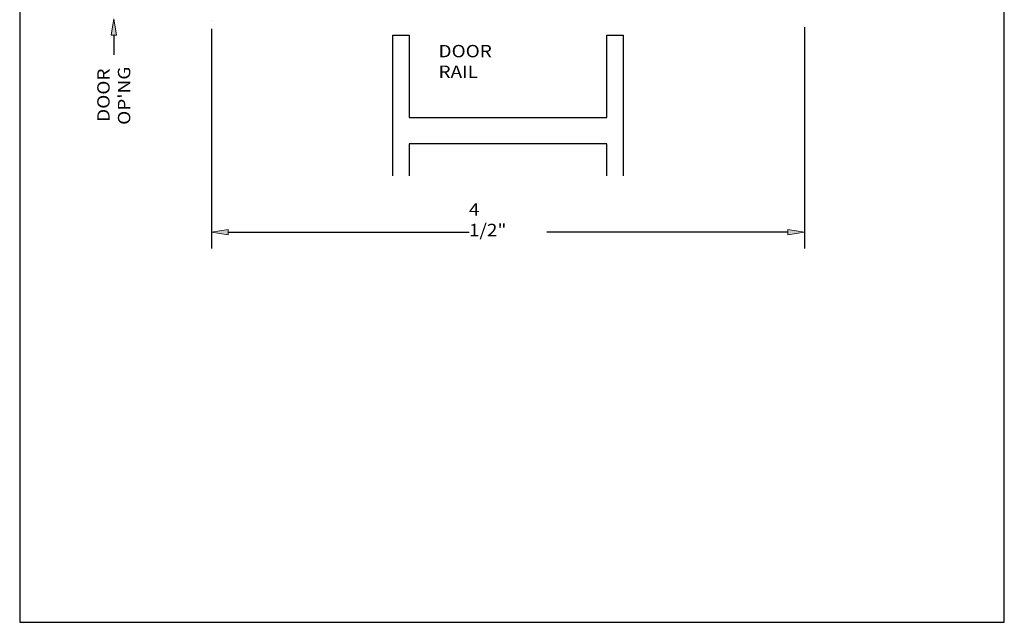
# Model space of a CAD drawing. Units: inches. Extents: x 0.5 to 8, y 0.4 to 10.6.
# Drawn here: x 0.5 to 8, y 0.4 to 4.9 of the extents above; entities that cross this region are included whole.
import ezdxf

# ---------------------------------------------------------------- set-up
doc = ezdxf.new("R2010")
doc.units = ezdxf.units.IN
doc.header["$MEASUREMENT"] = 0
for name, color, linetype in [('DIM', 7, 'Continuous'), ('OBJECT', 7, 'Continuous'), ('TEXT', 7, 'Continuous')]:
    doc.layers.add(name, color=color, linetype=linetype)

# ---------------------------------------------------------------- blocks, each defined once
blk = doc.blocks.new('block 19')
at = {"layer": 'DIM', "color": 1, "true_color": 0xff0000, "char_height": 0.094, "attachment_point": 7, "rotation": 90}
for s, insert in [("\\fMyriad Pro|b0|i0|c0|p34;\\W1.125;OP'NG", (1.3424, 4.1357)), ('\\fMyriad Pro|b0|i0|c0|p34;\\W1.125;DOOR', (1.1857, 4.1584))]:
    blk.add_mtext(s, dxfattribs=dict(at, insert=insert))
blk = doc.blocks.new('block 20')
at = {"layer": 'DIM', "true_color": 0xff0000}
h = blk.add_hatch(color=1, dxfattribs=at)
h.dxf.hatch_style = 2
h.paths.add_polyline_path([(1.1962, 4.8159), (1.217, 4.9409), (1.2379, 4.8159)])
at = {"layer": 'DIM', "lineweight": 0}
blk.add_lwpolyline([(1.1962, 4.8159), (1.217, 4.9409), (1.2379, 4.8159), (1.1962, 4.8159)], dxfattribs=at)
blk = doc.blocks.new('block 21')
at = {"layer": 'DIM', "color": 1, "lineweight": 25, "true_color": 0xff0000}
blk.add_lwpolyline([(1.217, 4.8159), (1.217, 4.6666)], dxfattribs=at)
blk = doc.blocks.new('block 22')
at = {"layer": 'DIM', "color": 1, "lineweight": 25, "true_color": 0xff0000}
blk.add_lwpolyline([(1.9603, 4.8644), (1.9603, 3.1964)], dxfattribs=at)
blk = doc.blocks.new('block 23')
at = {"layer": 'DIM', "color": 1, "lineweight": 25, "true_color": 0xff0000}
blk.add_lwpolyline([(6.4603, 4.8779), (6.4603, 3.1964)], dxfattribs=at)
blk = doc.blocks.new('block 24')
at = {"layer": 'DIM', "color": 1, "lineweight": 25, "true_color": 0xff0000}
blk.add_lwpolyline([(2.0853, 3.3214), (3.9159, 3.3214)], dxfattribs=at)
blk = doc.blocks.new('block 25')
at = {"layer": 'DIM', "color": 1, "lineweight": 25, "true_color": 0xff0000}
blk.add_lwpolyline([(6.3353, 3.3214), (4.5047, 3.3214)], dxfattribs=at)
blk = doc.blocks.new('block 26')
at = {"layer": 'DIM', "true_color": 0xff0000}
h = blk.add_hatch(color=1, dxfattribs=at)
h.dxf.hatch_style = 2
h.paths.add_polyline_path([(2.0853, 3.3422), (1.9603, 3.3214), (2.0853, 3.3006)])
at = {"layer": 'DIM', "lineweight": 0}
blk.add_lwpolyline([(2.0853, 3.3422), (1.9603, 3.3214), (2.0853, 3.3006), (2.0853, 3.3422)], dxfattribs=at)
blk = doc.blocks.new('block 27')
at = {"layer": 'DIM', "true_color": 0xff0000}
h = blk.add_hatch(color=1, dxfattribs=at)
h.dxf.hatch_style = 2
h.paths.add_polyline_path([(6.3353, 3.3422), (6.4603, 3.3214), (6.3353, 3.3006)])
at = {"layer": 'DIM', "lineweight": 0}
blk.add_lwpolyline([(6.3353, 3.3422), (6.4603, 3.3214), (6.3353, 3.3006), (6.3353, 3.3422)], dxfattribs=at)
blk = doc.blocks.new('block 28')
at = {"layer": 'DIM', "color": 1, "true_color": 0xff0000, "insert": (3.9132, 3.2901), "char_height": 0.094, "attachment_point": 7}
blk.add_mtext('\\fMyriad Pro|b0|i0|c0|p34;\\W1.125;4 1/2"', dxfattribs=at)
blk = doc.blocks.new('block 35')
at = {"layer": 'Defpoints', "lineweight": 0}
blk.add_lwpolyline([(1.9603, 4.9274), (1.9603, 4.9274)], dxfattribs=at)
blk = doc.blocks.new('block 37')
at = {"layer": 'Defpoints', "lineweight": 0}
blk.add_lwpolyline([(6.4603, 3.3214), (6.4603, 3.3214)], dxfattribs=at)
blk = doc.blocks.new('block 55')
at = {"layer": 'TEXT', "color": 3, "true_color": 0x00ff00, "insert": (3.6825, 4.4919), "char_height": 0.094, "attachment_point": 7}
blk.add_mtext('\\fMyriad Pro|b0|i0|c0|p34;\\W1.125;DOOR RAIL', dxfattribs=at)
blk = doc.blocks.new('block 58')
at = {"color": 7, "lineweight": 25, "true_color": 0xffffff}
blk.add_lwpolyline([(7.9779, 0.3583), (7.9779, 9.6708), (0.5029, 9.6708), (0.5029, 0.3583), (7.9779, 0.3583)], dxfattribs=at)
blk = doc.blocks.new('block 61')
at = {"layer": 'OBJECT', "color": 3, "lineweight": 25, "true_color": 0x00ff00}
blk.add_lwpolyline([(4.9606, 3.748), (4.9606, 3.9909), (3.4606, 3.9909), (3.4606, 3.748)], dxfattribs=at)
blk = doc.blocks.new('block 62')
at = {"layer": 'OBJECT', "color": 3, "lineweight": 25, "true_color": 0x00ff00}
blk.add_lwpolyline([(3.3356, 3.748), (3.3356, 4.8159), (3.4606, 4.8159), (3.4606, 4.1909), (4.9606, 4.1909), (4.9606, 4.8159), (5.0856, 4.8159), (5.0856, 3.748)], dxfattribs=at)

msp = doc.modelspace()

# ---------------------------------------------------------------- block references
msp.add_blockref('block 58', (0, 0))
at = {"layer": 'Defpoints'}
for name in ['block 35', 'block 37']:
    msp.add_blockref(name, (0, 0), dxfattribs=at)
at = {"layer": 'DIM'}
for name in ['block 20', 'block 22', 'block 23', 'block 21', 'block 19', 'block 28', 'block 26', 'block 24', 'block 25', 'block 27']:
    msp.add_blockref(name, (0, 0), dxfattribs=at)
at = {"layer": 'OBJECT'}
for name in ['block 62', 'block 61']:
    msp.add_blockref(name, (0, 0), dxfattribs=at)
at = {"layer": 'TEXT'}
msp.add_blockref('block 55', (0, 0), dxfattribs=at)

doc.saveas('drawing.dxf')
